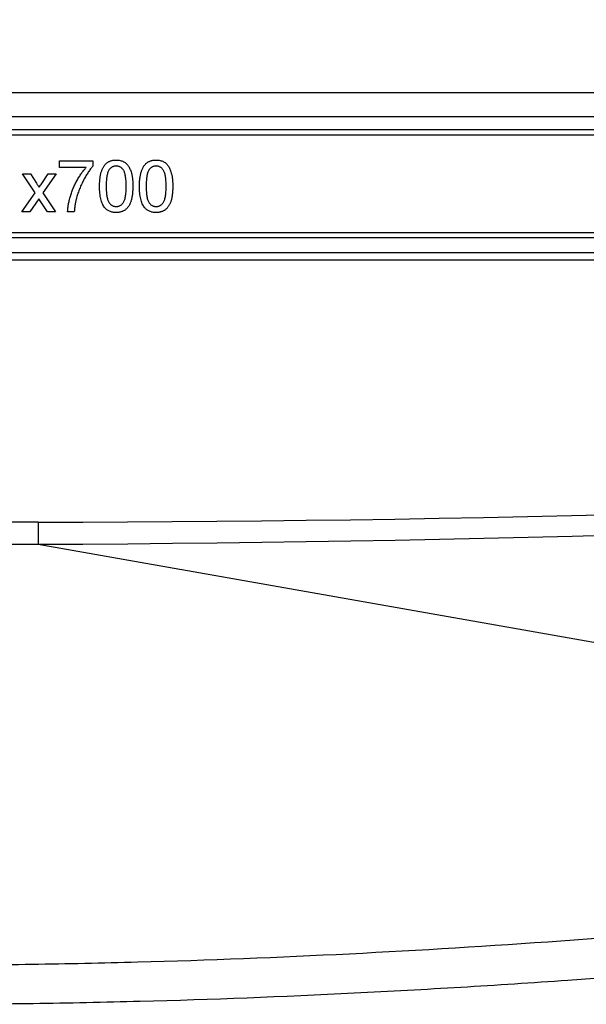
# Model space of a CAD drawing. Units: millimetres. Extents: x 150 to 5902, y 50 to 4150.
# Drawn here: x 1721 to 1830, y 3249 to 3439 of the extents above; entities that cross this region are included whole.
import ezdxf

# ---------------------------------------------------------------- set-up
doc = ezdxf.new("R2010")
doc.units = ezdxf.units.MM
doc.header["$LTSCALE"] = 10
doc.layers.get('0').update_dxf_attribs({"color": 1})
doc.layers.add('2037157', color=7, linetype='Continuous')
doc.layers.add('DIMENSION', color=3, linetype='Continuous')
doc.styles.add('SLDTEXTSTYLE0', font='TXT', dxfattribs={"width": 0.605})
doc.dimstyles.new('SLDDIMSTYLE0', dxfattribs={"dimtxt": 25, "dimasz": 25, "dimexe": 0, "dimexo": 0.0625, "dimgap": 6.25, "dimtad": 1, "dimrnd": 1e-09, "dimzin": 12, "dimdsep": 46, "dimtxsty": 'SLDTEXTSTYLE0', "dimsah": 1, "dimcen": 0.09, "dimadec": 0, "dimazin": 3, "dimtfac": 1, "dimtofl": 0, "dimtmove": 0, "dimatfit": 3, "dimfxl": 0, "dimfrac": 2, "dimtolj": 1, "dimtzin": 12, "dimarcsym": 0})

# ---------------------------------------------------------------- blocks, each defined once
blk = doc.blocks.new('1066071-M_002__D')
at = {"layer": 'DIMENSION'}
for p, q in [((850.21, 3350.37), (850.21, 3534.62)), ((2556.21, 3350.37), (2556.21, 3534.62)), ((850.21, 3524.62), (2556.21, 3524.62))]:
    blk.add_line(p, q, dxfattribs=at)
for points in [[(850.21, 3524.62), (875.21, 3520.77), (875.21, 3528.46)], [(2556.21, 3524.62), (2531.21, 3528.46), (2531.21, 3520.77)]]:
    blk.add_solid(points, dxfattribs=at)
at = {"layer": 'DIMENSION', "insert": (1665.01, 3556.84), "char_height": 25, "attachment_point": 1, "style": 'SLDTEXTSTYLE0'}
blk.add_mtext('1706', dxfattribs=at)
blk = doc.blocks.new('1066071-M_002_Front_view')
for p, q in [((-832.04, 1091), (832.04, 1091)), ((-832.04, 1086.37), (832.04, 1086.37)), ((832.04, 1083.8), (-832.04, 1083.8)), ((832.04, 1082.77), (-832.04, 1082.77)), ((25.77, 1076.59), (25.77, 1077.87)), ((25.77, 1077.87), (32.18, 1077.87)), ((32.18, 1077.87), (32.18, 1076.83)), ((21.03, 1071.65), (18.59, 1075.31)), ((18.59, 1075.31), (20.13, 1075.31)), ((20.13, 1075.31), (21.31, 1073.53)), ((22.31, 1073.48), (23.59, 1075.31)), ((25.12, 1075.31), (22.56, 1071.66)), ((23.59, 1075.31), (25.12, 1075.31)), ((30.9, 1076.59), (25.77, 1076.59)), ((18.46, 1068), (21.03, 1071.65)), ((22.56, 1071.66), (25, 1068)), ((21.77, 1070.53), (20, 1068)), ((22.04, 1070.13), (21.77, 1070.53)), ((23.46, 1068), (22.04, 1070.13)), ((20, 1068), (18.46, 1068)), ((25, 1068), (23.46, 1068)), ((28.59, 1068), (27.31, 1068)), ((-832.04, 1064), (832.04, 1064)), ((832.04, 1063), (-832.04, 1063)), ((772.96, 1060.07), (-772.96, 1060.07)), ((772.96, 1058.66), (-772.96, 1058.66)), ((21.63, 1008.15), (0, 1008.12)), ((0, 1003.88), (21.64, 1003.91)), ((21.64, 1003.91), (325.5, 950.33))]:
    blk.add_line(p, q)
at = {"flags": 128}
blk.add_lwpolyline([(21.63, 1008.15), (21.63, 1007.7), (21.63, 1007.18), (21.63, 1006.61), (21.63, 1006.03), (21.63, 1005.44), (21.63, 1004.88), (21.64, 1004.36), (21.64, 1003.91)], dxfattribs=at)
for centre, major_axis, ratio, start_param, end_param in [((21.25, 1146.04), (800.13, 1.05), 0.172329, 4.712631, 5.396303), ((21.25, 1143.91), (800.86, 3.18), 0.17482, 4.712171, 5.395843)]:
    blk.add_ellipse(centre, major_axis=major_axis, ratio=ratio, start_param=start_param, end_param=end_param)
for points, knots in [([(32.18, 1076.83), (32.1, 1076.75), (31.95, 1076.57), (31.73, 1076.28), (31.5, 1075.97), (31.28, 1075.64), (31.06, 1075.3), (30.84, 1074.93), (30.61, 1074.54), (30.32, 1074), (29.97, 1073.31), (29.61, 1072.46), (29.29, 1071.6), (29.12, 1071.01), (29.03, 1070.72)], [0, 0, 0, 0, 0.050273, 0.102792, 0.157615, 0.214634, 0.274064, 0.335948, 0.400322, 0.467079, 0.602073, 0.735748, 0.868203, 1, 1, 1, 1]), ([(33.46, 1072.93), (33.46, 1073.07), (33.47, 1073.35), (33.48, 1073.76), (33.51, 1074.15), (33.55, 1074.52), (33.6, 1074.87), (33.66, 1075.2), (33.73, 1075.5), (33.82, 1075.79), (33.91, 1076.06), (34.02, 1076.31), (34.14, 1076.54), (34.26, 1076.76), (34.4, 1076.96), (34.55, 1077.14), (34.71, 1077.3), (34.88, 1077.45), (35.07, 1077.58), (35.26, 1077.69), (35.47, 1077.79), (35.69, 1077.86), (35.91, 1077.93), (36.16, 1077.97), (36.41, 1078), (36.58, 1078), (36.67, 1078)], [0, 0, 0, 0, 0.063114, 0.123615, 0.180974, 0.235261, 0.287101, 0.336031, 0.382382, 0.426334, 0.468211, 0.50825, 0.546628, 0.58365, 0.618994, 0.653583, 0.687156, 0.720422, 0.75323, 0.78626, 0.819504, 0.853545, 0.888308, 0.923996, 0.96135, 1, 1, 1, 1]), ([(36.65, 1076.85), (36.59, 1076.84), (36.46, 1076.84), (36.26, 1076.81), (36.08, 1076.75), (35.91, 1076.68), (35.75, 1076.58), (35.59, 1076.46), (35.45, 1076.32), (35.37, 1076.22), (35.32, 1076.16)], [0, 0, 0, 0, 0.1276648, 0.2517386, 0.3727533, 0.4921468, 0.6140696, 0.7371973, 0.865607, 1, 1, 1, 1]), ([(38.59, 1072.94), (38.59, 1073.12), (38.59, 1073.49), (38.56, 1074), (38.52, 1074.47), (38.46, 1074.89), (38.39, 1075.25), (38.3, 1075.57), (38.19, 1075.84), (38.06, 1076.07), (37.92, 1076.25), (37.77, 1076.41), (37.61, 1076.55), (37.43, 1076.65), (37.25, 1076.74), (37.06, 1076.8), (36.86, 1076.84), (36.72, 1076.84), (36.65, 1076.85)], [0, 0, 0, 0, 0.115629, 0.221541, 0.317048, 0.403151, 0.480181, 0.547649, 0.607036, 0.658652, 0.705723, 0.749804, 0.792587, 0.833874, 0.874768, 0.915223, 0.956881, 1, 1, 1, 1]), ([(36.67, 1078), (36.8, 1078), (37.05, 1077.99), (37.42, 1077.93), (37.76, 1077.82), (38.09, 1077.69), (38.39, 1077.51), (38.65, 1077.29), (38.89, 1077.04), (39.08, 1076.75), (39.25, 1076.43), (39.4, 1076.07), (39.54, 1075.69), (39.64, 1075.34), (39.7, 1075.05), (39.75, 1074.8), (39.79, 1074.53), (39.82, 1074.25), (39.84, 1073.95), (39.86, 1073.63), (39.87, 1073.29), (39.87, 1073.05), (39.87, 1072.93)], [0, 0, 0, 0, 0.056724, 0.111437, 0.164368, 0.216435, 0.267641, 0.31736, 0.367473, 0.41821, 0.471404, 0.527966, 0.588061, 0.652134, 0.686345, 0.723264, 0.76261, 0.804739, 0.84943, 0.896711, 0.94689, 1, 1, 1, 1]), ([(41.15, 1072.93), (41.16, 1073.07), (41.16, 1073.35), (41.17, 1073.76), (41.2, 1074.15), (41.24, 1074.52), (41.29, 1074.87), (41.35, 1075.2), (41.42, 1075.5), (41.51, 1075.79), (41.6, 1076.06), (41.71, 1076.31), (41.83, 1076.54), (41.95, 1076.76), (42.09, 1076.96), (42.24, 1077.14), (42.4, 1077.3), (42.58, 1077.45), (42.76, 1077.58), (42.95, 1077.69), (43.16, 1077.79), (43.38, 1077.86), (43.61, 1077.93), (43.85, 1077.97), (44.1, 1078), (44.27, 1078), (44.36, 1078)], [0, 0, 0, 0, 0.063114, 0.123615, 0.180974, 0.235261, 0.287101, 0.336031, 0.382382, 0.426334, 0.468211, 0.50825, 0.546628, 0.58365, 0.618994, 0.653583, 0.687156, 0.720422, 0.75323, 0.78626, 0.819504, 0.853545, 0.888308, 0.923996, 0.96135, 1, 1, 1, 1]), ([(44.34, 1076.85), (44.28, 1076.84), (44.15, 1076.84), (43.96, 1076.81), (43.78, 1076.75), (43.6, 1076.68), (43.44, 1076.58), (43.29, 1076.46), (43.14, 1076.32), (43.06, 1076.22), (43.01, 1076.16)], [0, 0, 0, 0, 0.1276648, 0.2517386, 0.3727533, 0.4921468, 0.6140696, 0.7371973, 0.865607, 1, 1, 1, 1]), ([(46.28, 1072.94), (46.28, 1073.12), (46.28, 1073.49), (46.25, 1074), (46.21, 1074.47), (46.15, 1074.89), (46.08, 1075.25), (45.99, 1075.57), (45.88, 1075.84), (45.75, 1076.07), (45.61, 1076.25), (45.46, 1076.41), (45.3, 1076.55), (45.13, 1076.65), (44.95, 1076.74), (44.75, 1076.8), (44.55, 1076.84), (44.42, 1076.84), (44.34, 1076.85)], [0, 0, 0, 0, 0.115629, 0.221541, 0.317048, 0.403151, 0.480181, 0.547649, 0.607036, 0.658652, 0.705723, 0.749804, 0.792587, 0.833874, 0.874768, 0.915223, 0.956881, 1, 1, 1, 1]), ([(44.36, 1078), (44.49, 1078), (44.74, 1077.99), (45.11, 1077.93), (45.46, 1077.82), (45.78, 1077.69), (46.08, 1077.51), (46.35, 1077.29), (46.58, 1077.04), (46.77, 1076.75), (46.94, 1076.43), (47.09, 1076.07), (47.23, 1075.69), (47.33, 1075.34), (47.4, 1075.05), (47.44, 1074.8), (47.48, 1074.53), (47.51, 1074.25), (47.53, 1073.95), (47.55, 1073.63), (47.56, 1073.29), (47.56, 1073.05), (47.56, 1072.93)], [0, 0, 0, 0, 0.056724, 0.111437, 0.164368, 0.216435, 0.267641, 0.31736, 0.367473, 0.41821, 0.471404, 0.527966, 0.588061, 0.652134, 0.686345, 0.723264, 0.76261, 0.804739, 0.84943, 0.896711, 0.94689, 1, 1, 1, 1]), ([(27.31, 1068), (27.31, 1068.1), (27.32, 1068.3), (27.35, 1068.62), (27.38, 1068.95), (27.43, 1069.29), (27.5, 1069.65), (27.58, 1070.03), (27.68, 1070.42), (27.82, 1070.96), (28.03, 1071.64), (28.33, 1072.45), (28.68, 1073.24), (29.01, 1073.88), (29.3, 1074.38), (29.52, 1074.74), (29.74, 1075.08), (29.96, 1075.42), (30.19, 1075.73), (30.42, 1076.03), (30.65, 1076.32), (30.82, 1076.5), (30.9, 1076.59)], [0, 0, 0, 0, 0.031516, 0.06481, 0.099912, 0.136676, 0.175144, 0.215766, 0.258158, 0.302294, 0.392742, 0.4833, 0.574414, 0.666292, 0.71201, 0.756373, 0.799815, 0.841961, 0.882843, 0.922918, 0.961966, 1, 1, 1, 1]), ([(35.32, 1076.16), (35.27, 1076.08), (35.17, 1075.91), (35.06, 1075.62), (34.96, 1075.29), (34.88, 1074.91), (34.82, 1074.48), (34.77, 1074.01), (34.75, 1073.49), (34.75, 1073.12), (34.74, 1072.94)], [0, 0, 0, 0, 0.083888, 0.177154, 0.282514, 0.3994, 0.529491, 0.672802, 0.829536, 1, 1, 1, 1]), ([(43.01, 1076.16), (42.97, 1076.08), (42.87, 1075.91), (42.75, 1075.62), (42.65, 1075.29), (42.57, 1074.91), (42.51, 1074.48), (42.47, 1074.01), (42.44, 1073.49), (42.44, 1073.12), (42.44, 1072.94)], [0, 0, 0, 0, 0.083888, 0.177154, 0.282514, 0.3994, 0.529491, 0.672802, 0.829536, 1, 1, 1, 1]), ([(21.31, 1073.53), (21.36, 1073.46), (21.45, 1073.32), (21.59, 1073.12), (21.71, 1072.94), (21.78, 1072.83), (21.81, 1072.78)], [0, 0, 0, 0, 0.2990784, 0.565752, 0.7981674, 1, 1, 1, 1]), ([(21.81, 1072.78), (21.9, 1072.9), (22.06, 1073.13), (22.22, 1073.36), (22.31, 1073.48)], [0, 0, 0, 0, 0.501633, 1, 1, 1, 1]), ([(34.43, 1068.84), (34.35, 1068.95), (34.19, 1069.19), (34, 1069.59), (33.83, 1070.03), (33.69, 1070.52), (33.59, 1071.06), (33.51, 1071.64), (33.47, 1072.27), (33.46, 1072.71), (33.46, 1072.93)], [0, 0, 0, 0, 0.097421, 0.200886, 0.311172, 0.429798, 0.55774, 0.694715, 0.84213, 1, 1, 1, 1]), ([(34.74, 1072.94), (34.74, 1072.74), (34.75, 1072.38), (34.77, 1071.85), (34.82, 1071.37), (34.87, 1070.95), (34.95, 1070.58), (35.05, 1070.26), (35.16, 1069.99), (35.29, 1069.78), (35.44, 1069.6), (35.59, 1069.45), (35.75, 1069.32), (35.91, 1069.21), (36.09, 1069.13), (36.28, 1069.07), (36.47, 1069.03), (36.6, 1069.03), (36.67, 1069.03)], [0, 0, 0, 0, 0.118406, 0.226654, 0.324092, 0.411705, 0.489026, 0.556909, 0.616233, 0.667349, 0.713512, 0.757697, 0.799493, 0.839976, 0.879886, 0.919149, 0.959227, 1, 1, 1, 1]), ([(36.67, 1069.03), (36.73, 1069.03), (36.86, 1069.03), (37.06, 1069.07), (37.24, 1069.13), (37.42, 1069.21), (37.59, 1069.32), (37.75, 1069.45), (37.9, 1069.6), (38.04, 1069.78), (38.18, 1070), (38.29, 1070.27), (38.38, 1070.59), (38.46, 1070.96), (38.52, 1071.38), (38.56, 1071.85), (38.59, 1072.38), (38.59, 1072.74), (38.59, 1072.94)], [0, 0, 0, 0, 0.0407818, 0.0808696, 0.1202682, 0.1601869, 0.2004597, 0.2422652, 0.2864593, 0.3329521, 0.3844305, 0.4433891, 0.5116815, 0.58902, 0.6762452, 0.7737052, 0.8815678, 1, 1, 1, 1]), ([(39.87, 1072.93), (39.87, 1072.79), (39.87, 1072.51), (39.85, 1072.11), (39.82, 1071.72), (39.79, 1071.35), (39.73, 1071.01), (39.68, 1070.68), (39.6, 1070.37), (39.52, 1070.09), (39.42, 1069.82), (39.32, 1069.57), (39.21, 1069.33), (39.08, 1069.12), (38.94, 1068.92), (38.79, 1068.73), (38.63, 1068.57), (38.46, 1068.42), (38.27, 1068.29), (38.08, 1068.18), (37.87, 1068.09), (37.65, 1068.01), (37.42, 1067.95), (37.18, 1067.9), (36.93, 1067.88), (36.75, 1067.87), (36.67, 1067.87)], [0, 0, 0, 0, 0.0628739, 0.1228366, 0.1796566, 0.23396, 0.285595, 0.3345131, 0.3809048, 0.4248946, 0.466529, 0.5064883, 0.5450316, 0.5818312, 0.6174483, 0.6520669, 0.6858797, 0.7191746, 0.7521816, 0.7852402, 0.8186564, 0.8525477, 0.8876263, 0.9236351, 0.9610218, 1, 1, 1, 1]), ([(42.13, 1068.84), (42.05, 1068.95), (41.88, 1069.19), (41.69, 1069.59), (41.52, 1070.03), (41.39, 1070.52), (41.28, 1071.06), (41.21, 1071.64), (41.16, 1072.27), (41.16, 1072.71), (41.15, 1072.93)], [0, 0, 0, 0, 0.097421, 0.200886, 0.311172, 0.429798, 0.55774, 0.694715, 0.84213, 1, 1, 1, 1]), ([(42.44, 1072.94), (42.44, 1072.74), (42.44, 1072.38), (42.47, 1071.85), (42.51, 1071.37), (42.57, 1070.95), (42.64, 1070.58), (42.74, 1070.26), (42.85, 1069.99), (42.98, 1069.78), (43.13, 1069.6), (43.28, 1069.45), (43.44, 1069.32), (43.61, 1069.21), (43.78, 1069.13), (43.97, 1069.07), (44.16, 1069.03), (44.29, 1069.03), (44.36, 1069.03)], [0, 0, 0, 0, 0.118406, 0.226654, 0.324092, 0.411705, 0.489026, 0.556909, 0.616233, 0.667349, 0.713512, 0.757697, 0.799493, 0.839976, 0.879886, 0.919149, 0.959227, 1, 1, 1, 1]), ([(44.36, 1069.03), (44.43, 1069.03), (44.56, 1069.03), (44.75, 1069.07), (44.93, 1069.13), (45.11, 1069.21), (45.28, 1069.32), (45.44, 1069.45), (45.59, 1069.6), (45.74, 1069.78), (45.87, 1070), (45.98, 1070.27), (46.07, 1070.59), (46.15, 1070.96), (46.21, 1071.38), (46.25, 1071.85), (46.28, 1072.38), (46.28, 1072.74), (46.28, 1072.94)], [0, 0, 0, 0, 0.0407818, 0.0808696, 0.1202682, 0.1601869, 0.2004597, 0.2422652, 0.2864593, 0.3329521, 0.3844305, 0.4433891, 0.5116815, 0.58902, 0.6762452, 0.7737052, 0.8815678, 1, 1, 1, 1]), ([(47.56, 1072.93), (47.56, 1072.79), (47.56, 1072.51), (47.54, 1072.11), (47.52, 1071.72), (47.48, 1071.35), (47.43, 1071.01), (47.37, 1070.68), (47.3, 1070.37), (47.21, 1070.09), (47.12, 1069.82), (47.01, 1069.57), (46.9, 1069.33), (46.77, 1069.12), (46.63, 1068.92), (46.48, 1068.73), (46.32, 1068.57), (46.15, 1068.42), (45.97, 1068.29), (45.77, 1068.18), (45.56, 1068.09), (45.35, 1068.01), (45.11, 1067.95), (44.87, 1067.9), (44.62, 1067.88), (44.45, 1067.87), (44.36, 1067.87)], [0, 0, 0, 0, 0.062874, 0.122837, 0.179657, 0.23396, 0.285595, 0.334513, 0.380905, 0.424895, 0.466529, 0.506488, 0.545032, 0.581831, 0.617448, 0.652067, 0.68588, 0.719175, 0.752182, 0.78524, 0.818656, 0.852548, 0.887626, 0.923635, 0.961022, 1, 1, 1, 1]), ([(29.03, 1070.72), (28.98, 1070.51), (28.86, 1070.08), (28.74, 1069.41), (28.65, 1068.72), (28.61, 1068.24), (28.59, 1068)], [0, 0, 0, 0, 0.237217, 0.482586, 0.736847, 1, 1, 1, 1]), ([(36.67, 1067.87), (36.55, 1067.88), (36.33, 1067.88), (36, 1067.93), (35.69, 1068), (35.4, 1068.11), (35.13, 1068.24), (34.87, 1068.41), (34.64, 1068.6), (34.5, 1068.76), (34.43, 1068.84)], [0, 0, 0, 0, 0.137903, 0.268873, 0.395178, 0.517089, 0.636743, 0.756222, 0.876628, 1, 1, 1, 1]), ([(44.36, 1067.87), (44.24, 1067.88), (44.02, 1067.88), (43.69, 1067.93), (43.38, 1068), (43.09, 1068.11), (42.82, 1068.24), (42.57, 1068.41), (42.33, 1068.6), (42.19, 1068.76), (42.13, 1068.84)], [0, 0, 0, 0, 0.137903, 0.268873, 0.395178, 0.517089, 0.636743, 0.756222, 0.876628, 1, 1, 1, 1]), ([(325.5, 950.33), (311.99, 948.14), (298.47, 946.05), (271.42, 942.17), (257.89, 940.38), (237.58, 937.97), (230.81, 937.21), (217.26, 935.8), (210.48, 935.11), (190.16, 933.08), (176.6, 931.8), (149.48, 929.43), (135.91, 928.33), (108.77, 926.4), (95.19, 925.56), (68.02, 924.18), (54.43, 923.64), (34.03, 923.09), (27.22, 922.95), (13.62, 922.75), (6.81, 922.69), (0, 922.67)], [0, 0, 0, 0, 0.125, 0.125, 0.25, 0.25, 0.3125, 0.3125, 0.375, 0.375, 0.5, 0.5, 0.625, 0.625, 0.75, 0.75, 0.875, 0.875, 0.9375, 0.9375, 1, 1, 1, 1]), ([(0, 915.17), (6.88, 915.19), (13.77, 915.25), (27.53, 915.45), (34.41, 915.6), (55.05, 916.14), (68.78, 916.67), (89.37, 917.7), (96.23, 918.08), (109.95, 918.9), (116.8, 919.35), (137.35, 920.78), (151.03, 921.86), (178.33, 924.18), (191.97, 925.43), (208.99, 927.07), (212.39, 927.4), (219.2, 928.07), (222.6, 928.41), (232.81, 929.44), (239.6, 930.17), (259.95, 932.5), (273.48, 934.22), (300.47, 937.95), (313.93, 939.95), (327.38, 942.04)], [0, 0, 0, 0, 0.0625, 0.0625, 0.125, 0.125, 0.25, 0.25, 0.3125, 0.3125, 0.375, 0.375, 0.5, 0.5, 0.625, 0.625, 0.65625, 0.65625, 0.6875, 0.6875, 0.75, 0.75, 0.875, 0.875, 1, 1, 1, 1])]:
    blk.add_open_spline(points, degree=3, knots=knots)

msp = doc.modelspace()

# ---------------------------------------------------------------- block references
at = {"layer": '2037157'}
msp.add_blockref('1066071-M_002_Front_view', (1703.207, 2333.618), dxfattribs=at)

# ---------------------------------------------------------------- dimensions: what is measured, and where the dimension line sits
at = {"layer": 'DIMENSION'}
dim = msp.add_linear_dim(base=(2556.207, 3524.618), p1=(850.207, 3350.368), p2=(2556.207, 3350.368), dimstyle='SLDDIMSTYLE0', dxfattribs=at)
dim.commit()
dim.dimension.update_dxf_attribs({"geometry": '1066071-M_002__D', "text_midpoint": (1703.207, 3524.618), "dimtype": 160})

doc.saveas('drawing.dxf')
